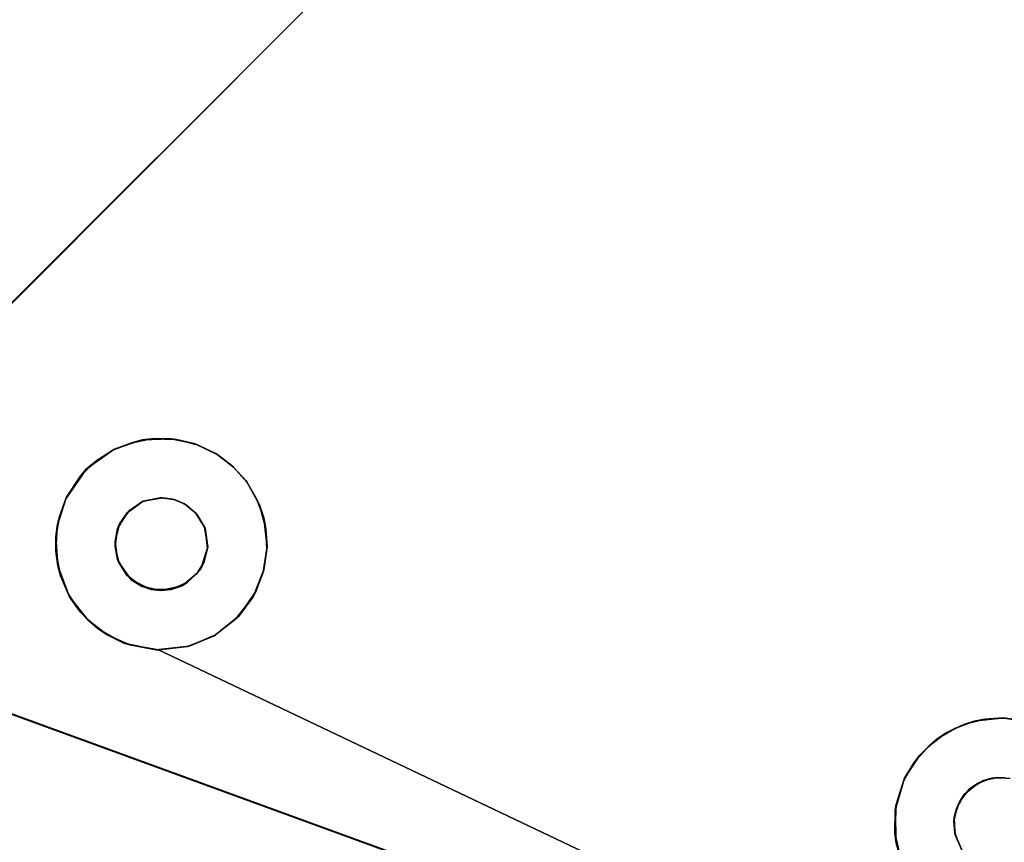
# Model space of a CAD drawing. Units: inches. Extents: x -37.3 to 37.5, y -14 to 13.7.
# Drawn here: x 28.5 to 31.4, y -10 to -7.5 of the extents above; entities that cross this region are included whole.
import ezdxf

# ---------------------------------------------------------------- set-up
doc = ezdxf.new("R2010")
doc.units = ezdxf.units.IN
doc.header["$MEASUREMENT"] = 0
doc.layers.add('SEAT-BASE', color=5, linetype='Continuous')
doc.layers.add('SEAT-INSIDEFABRICSEAT', color=5, linetype='Continuous')

msp = doc.modelspace()

# ---------------------------------------------------------------- linework, layer by layer
at = {"layer": 'SEAT-BASE'}
for points, invisible_edges in [([(27.7732, -9.0686, 7.896), (28.7807, -8.7949, 7.7472), (31.6462, -5.1924, 7.8966)], 3), ([(31.6462, -5.1924, 7.8966), (27.7889, -9.0495, 8.3636), (27.7732, -9.0686, 7.896)], 3), ([(31.6617, -5.1797, 8.3636), (28.8629, -8.9489, 8.3636), (27.7889, -9.0495, 8.3636)], 3), ([(31.6617, -5.1797, 8.3636), (27.7889, -9.0495, 8.3636), (31.6462, -5.1924, 7.8966)], 2), ([(31.6462, -5.1924, 7.8966), (28.7807, -8.7949, 7.7472), (31.3854, -6.196, 7.746)], 15), ([(31.5436, -6.2695, 8.3636), (28.8629, -8.9489, 8.3636), (31.6617, -5.1797, 8.3636)], 15), ([(28.7807, -8.7949, 7.7472), (31.3654, -6.2544, 7.7382), (31.3854, -6.196, 7.746)], 13), ([(28.8623, -8.7671, 7.7363), (31.3654, -6.2544, 7.7382), (28.7807, -8.7949, 7.7472)], 3), ([(28.8623, -8.7671, 7.7363), (31.3581, -6.3145, 7.7275), (31.3654, -6.2544, 7.7382)], 13), ([(31.5336, -6.3103, 8.3636), (28.8629, -8.9489, 8.3636), (31.5436, -6.2695, 8.3636)], 3), ([(28.9473, -8.7638, 7.7197), (31.3581, -6.3145, 7.7275), (28.8623, -8.7671, 7.7363)], 3), ([(31.5336, -6.3103, 8.3636), (28.915, -8.9378, 8.3636), (28.8629, -8.9489, 8.3636)], 13), ([(31.535, -6.3487, 8.3636), (28.915, -8.9378, 8.3636), (31.5336, -6.3103, 8.3636)], 3), ([(28.9473, -8.7638, 7.7197), (31.362, -6.3763, 7.7142), (31.3581, -6.3145, 7.7275)], 13), ([(31.535, -6.3487, 8.3636), (28.9525, -8.9422, 8.3636), (28.915, -8.9378, 8.3636)], 13), ([(31.535, -6.3487, 8.3636), (28.9874, -8.9562, 8.3636), (28.9525, -8.9422, 8.3636)], 13), ([(31.5474, -6.3848, 8.3636), (28.9874, -8.9562, 8.3636), (31.535, -6.3487, 8.3636)], 3), ([(29.019, -8.7791, 7.7021), (31.362, -6.3763, 7.7142), (28.9473, -8.7638, 7.7197)], 3), ([(31.5715, -6.4195, 8.3636), (28.9874, -8.9562, 8.3636), (31.5474, -6.3848, 8.3636)], 3), ([(29.019, -8.7791, 7.7021), (31.3783, -6.4343, 7.6991), (31.362, -6.3763, 7.7142)], 13), ([(31.5715, -6.4195, 8.3636), (29.0203, -8.983, 8.3636), (28.9874, -8.9562, 8.3636)], 13), ([(29.0203, -8.983, 8.3636), (31.5715, -6.4195, 8.3636), (31.606, -6.4445, 8.3636)], 13), ([(29.0851, -8.8107, 7.6823), (31.3783, -6.4343, 7.6991), (29.019, -8.7791, 7.7021)], 3), ([(31.606, -6.4445, 8.3636), (32.3733, -8.7357, 8.3636), (29.0203, -8.983, 8.3636)], 15), ([(29.0851, -8.8107, 7.6823), (31.4056, -6.49, 7.6823), (31.3783, -6.4343, 7.6991)], 13), ([(29.1319, -8.8474, 7.6653), (31.4056, -6.49, 7.6823), (29.0851, -8.8107, 7.6823)], 3), ([(29.1319, -8.8474, 7.6653), (31.4598, -6.5554, 7.6581), (31.4056, -6.49, 7.6823)], 13), ([(29.1723, -8.893, 7.6479), (31.4598, -6.5554, 7.6581), (29.1319, -8.8474, 7.6653)], 3), ([(29.2082, -8.9584, 7.6274), (31.4598, -6.5554, 7.6581), (29.1723, -8.893, 7.6479)], 3), ([(29.2082, -8.9584, 7.6274), (31.2346, -9.6318, 7.08), (31.4598, -6.5554, 7.6581)], 15), ([(31.2346, -9.6318, 7.08), (32.2051, -8.6836, 7.0755), (31.4598, -6.5554, 7.6581)], 15), ([(31.2904, -9.606, 7.0739), (32.2051, -8.6836, 7.0755), (31.2346, -9.6318, 7.08)], 3), ([(31.2904, -9.606, 7.0739), (32.184, -8.7661, 7.063), (32.2051, -8.6836, 7.0755)], 13), ([(31.3294, -9.7794, 8.3636), (29.0203, -8.983, 8.3636), (32.3733, -8.7357, 8.3636)], 15), ([(31.3294, -9.7794, 8.3636), (32.3733, -8.7357, 8.3636), (31.3696, -9.7652, 8.3636)], 3), ([(31.3696, -9.7652, 8.3636), (32.3733, -8.7357, 8.3636), (32.3574, -8.7921, 8.3636)], 13), ([(28.8646, -8.9477, 7.819), (28.8319, -8.7754, 7.819), (28.7752, -8.7976, 7.819)], 13), ([(28.8646, -8.9477, 7.819), (28.8901, -8.7638, 7.819), (28.8319, -8.7754, 7.819)], 13), ([(28.9223, -8.9378, 7.819), (28.8901, -8.7638, 7.819), (28.8646, -8.9477, 7.819)], 3), ([(28.9223, -8.9378, 7.819), (28.9633, -8.7657, 7.819), (28.8901, -8.7638, 7.819)], 13), ([(28.9633, -8.7657, 7.819), (28.9223, -8.9378, 7.819), (28.9591, -8.9441, 7.819)], 13), ([(28.9591, -8.9441, 7.819), (29.0249, -8.7816, 7.819), (28.9633, -8.7657, 7.819)], 13), ([(29.0249, -8.7816, 7.819), (29.019, -8.7791, 7.7021), (28.9633, -8.7657, 7.819)], 1), ([(31.3489, -9.5911, 7.065), (32.184, -8.7661, 7.063), (31.2904, -9.606, 7.0739)], 3), ([(31.4091, -9.5885, 7.0534), (32.184, -8.7661, 7.063), (31.3489, -9.5911, 7.065)], 3), ([(27.7732, -9.0686, 7.896), (28.7283, -8.8279, 7.7511), (28.7807, -8.7949, 7.7472)], 13), ([(28.8646, -8.9477, 7.819), (28.7752, -8.7976, 7.819), (28.6978, -8.8528, 7.819)], 13), ([(28.9935, -8.9599, 7.819), (29.0249, -8.7816, 7.819), (28.9591, -8.9441, 7.819)], 3), ([(28.9935, -8.9599, 7.819), (29.0797, -8.8074, 7.819), (29.0249, -8.7816, 7.819)], 13), ([(29.0797, -8.8074, 7.819), (29.019, -8.7791, 7.7021), (29.0249, -8.7816, 7.819)], 2), ([(31.3696, -9.7652, 8.3636), (32.3574, -8.7921, 8.3636), (31.4073, -9.7638, 8.3636)], 3), ([(27.7732, -9.0686, 7.896), (28.6814, -8.8719, 7.7517), (28.7283, -8.8279, 7.7511)], 13), ([(28.9935, -8.9599, 7.819), (29.1288, -8.8445, 7.819), (29.0797, -8.8074, 7.819)], 13), ([(28.7892, -9.0287, 7.819), (28.6978, -8.8528, 7.819), (28.6364, -8.9407, 7.819)], 13), ([(28.8646, -8.9477, 7.819), (28.6978, -8.8528, 7.819), (28.8178, -8.9822, 7.819)], 3), ([(28.8178, -8.9822, 7.819), (28.6978, -8.8528, 7.819), (28.7892, -9.0287, 7.819)], 3), ([(29.0248, -8.9883, 7.819), (29.1288, -8.8445, 7.819), (28.9935, -8.9599, 7.819)], 3), ([(29.0248, -8.9883, 7.819), (29.1687, -8.8881, 7.819), (29.1288, -8.8445, 7.819)], 13), ([(27.7732, -9.0686, 7.896), (28.6392, -8.9363, 7.7472), (28.6814, -8.8719, 7.7517)], 13), ([(29.0248, -8.9883, 7.819), (29.2, -8.9407, 7.819), (29.1687, -8.8881, 7.819)], 13), ([(27.7732, -9.0686, 7.896), (28.6182, -8.9927, 7.74), (28.6392, -8.9363, 7.7472)], 13), ([(28.8629, -8.9489, 8.3636), (28.8238, -8.9764, 8.3636), (27.7889, -9.0495, 8.3636)], 14), ([(28.7892, -9.0287, 7.819), (28.6364, -8.9407, 7.819), (28.6114, -9.0217, 7.819)], 13), ([(28.8646, -8.9477, 7.819), (28.8238, -8.9764, 8.3636), (28.8629, -8.9489, 8.3636)], 12), ([(28.8646, -8.9477, 7.819), (28.8629, -8.9489, 8.3636), (28.915, -8.9378, 8.3636)], 1), ([(29.0461, -9.0247, 7.819), (29.2, -8.9407, 7.819), (29.0248, -8.9883, 7.819)], 3), ([(29.0461, -9.0247, 7.819), (29.2209, -8.9973, 7.819), (29.2, -8.9407, 7.819)], 13), ([(28.8238, -8.9764, 8.3636), (28.7949, -9.015, 8.3636), (27.7889, -9.0495, 8.3636)], 14), ([(29.2273, -9.0294, 7.6091), (31.2346, -9.6318, 7.08), (29.2082, -8.9584, 7.6274)], 3), ([(28.6076, -9.0537, 7.7298), (28.6182, -8.9927, 7.74), (27.7732, -9.0686, 7.896)], 14), ([(31.2798, -9.9743, 8.3636), (29.0203, -8.983, 8.3636), (31.2622, -9.9344, 8.3636)], 3), ([(31.505, -10.6801, 8.3636), (29.0203, -8.983, 8.3636), (31.2798, -9.9743, 8.3636)], 15), ([(31.505, -10.6801, 8.3636), (29.048, -9.0279, 8.3636), (29.0203, -8.983, 8.3636)], 13), ([(31.2654, -9.8551, 8.3636), (29.0203, -8.983, 8.3636), (31.2879, -9.8128, 8.3636)], 3), ([(31.2622, -9.9344, 8.3636), (29.0203, -8.983, 8.3636), (31.2579, -9.892, 8.3636)], 3), ([(31.2879, -9.8128, 8.3636), (29.0203, -8.983, 8.3636), (31.3294, -9.7794, 8.3636)], 3), ([(31.2579, -9.892, 8.3636), (29.0203, -8.983, 8.3636), (31.2654, -9.8551, 8.3636)], 3), ([(29.0248, -8.9883, 7.819), (29.048, -9.0279, 8.3636), (29.0461, -9.0247, 7.819)], 2), ([(29.0563, -9.0833, 7.819), (29.2209, -8.9973, 7.819), (29.0461, -9.0247, 7.819)], 3), ([(29.0563, -9.0833, 7.819), (29.231, -9.0829, 7.819), (29.2209, -8.9973, 7.819)], 13), ([(28.7949, -9.015, 8.3636), (28.7823, -9.0667, 8.3636), (27.7889, -9.0495, 8.3636)], 14), ([(28.7823, -9.0818, 7.819), (28.6114, -9.0217, 7.819), (28.6076, -9.0954, 7.819)], 13), ([(28.7892, -9.0287, 7.819), (28.6114, -9.0217, 7.819), (28.7823, -9.0818, 7.819)], 3), ([(29.0461, -9.0247, 7.819), (29.048, -9.0279, 8.3636), (29.0563, -9.0833, 7.819)], 1), ([(31.505, -10.6801, 8.3636), (29.0552, -9.0868, 8.3636), (29.048, -9.0279, 8.3636)], 13), ([(29.2273, -9.0294, 7.6091), (31.0872, -9.8424, 7.0672), (31.1104, -9.7716, 7.0768)], 13), ([(31.14, -9.7192, 7.0814), (31.1833, -9.6704, 7.0825), (29.2273, -9.0294, 7.6091)], 14), ([(29.2273, -9.0294, 7.6091), (31.1833, -9.6704, 7.0825), (31.2346, -9.6318, 7.08)], 13), ([(31.1104, -9.7716, 7.0768), (31.14, -9.7192, 7.0814), (29.2273, -9.0294, 7.6091)], 14), ([(29.2298, -9.0894, 7.5964), (31.0872, -9.8424, 7.0672), (29.2273, -9.0294, 7.6091)], 3), ([(27.7732, -9.0686, 7.896), (27.8436, -9.346, 7.8255), (28.6076, -9.0537, 7.7298)], 15), ([(27.8348, -9.3417, 8.3636), (27.7889, -9.0495, 8.3636), (28.7823, -9.0667, 8.3636)], 15), ([(27.8436, -9.346, 7.8255), (28.6131, -9.1387, 7.7115), (28.6076, -9.0537, 7.7298)], 13), ([(27.8348, -9.3417, 8.3636), (28.7823, -9.0667, 8.3636), (28.7891, -9.12, 8.3636)], 13), ([(28.7823, -9.0818, 7.819), (28.6076, -9.0954, 7.819), (28.7928, -9.1284, 7.819)], 3), ([(29.034, -9.1491, 7.819), (29.1975, -9.2139, 7.819), (29.0563, -9.0833, 7.819)], 3), ([(31.505, -10.6801, 8.3636), (29.0439, -9.1287, 8.3636), (29.0552, -9.0868, 8.3636)], 13), ([(29.0563, -9.0833, 7.819), (29.219, -9.157, 7.819), (29.231, -9.0829, 7.819)], 13), ([(29.0563, -9.0833, 7.819), (29.1975, -9.2139, 7.819), (29.219, -9.157, 7.819)], 13), ([(29.2211, -9.1508, 7.5858), (31.0837, -9.9273, 7.0506), (29.2298, -9.0894, 7.5964)], 3), ([(29.2298, -9.0894, 7.5964), (31.0837, -9.9273, 7.0506), (31.0872, -9.8424, 7.0672)], 13), ([(27.8348, -9.3417, 8.3636), (28.7891, -9.12, 8.3636), (28.8172, -9.166, 8.3636)], 13), ([(28.7928, -9.1284, 7.819), (28.6076, -9.0954, 7.819), (28.6214, -9.1683, 7.819)], 13), ([(28.6479, -9.2301, 7.6859), (28.6131, -9.1387, 7.7115), (27.8436, -9.346, 7.8255)], 14), ([(28.7928, -9.1284, 7.819), (28.6214, -9.1683, 7.819), (28.6459, -9.2245, 7.819)], 13), ([(28.7928, -9.1284, 7.819), (28.6459, -9.2245, 7.819), (28.83, -9.1798, 7.819)], 3), ([(28.9963, -9.1869, 7.819), (29.1478, -9.2871, 7.819), (29.034, -9.1491, 7.819)], 3), ([(31.505, -10.6801, 8.3636), (29.0249, -9.1605, 8.3636), (29.0439, -9.1287, 8.3636)], 13), ([(29.034, -9.1491, 7.819), (29.1478, -9.2871, 7.819), (29.1975, -9.2139, 7.819)], 13), ([(29.1894, -9.2303, 7.5761), (31.0837, -9.9273, 7.0506), (29.2211, -9.1508, 7.5858)], 3), ([(27.8348, -9.3417, 8.3636), (28.8172, -9.166, 8.3636), (28.8597, -9.1984, 8.3636)], 13), ([(28.83, -9.1798, 7.819), (28.6459, -9.2245, 7.819), (28.6791, -9.2739, 7.819)], 13), ([(28.83, -9.1798, 7.819), (28.6791, -9.2739, 7.819), (28.732, -9.3242, 7.819)], 13), ([(28.83, -9.1798, 7.819), (28.732, -9.3242, 7.819), (28.8078, -9.3664, 7.819)], 13), ([(28.83, -9.1798, 7.819), (28.8078, -9.3664, 7.819), (28.8889, -9.2081, 7.819)], 3), ([(31.505, -10.6801, 8.3636), (28.9799, -9.1978, 8.3636), (29.0249, -9.1605, 8.3636)], 13), ([(27.8348, -9.3417, 8.3636), (28.8597, -9.1984, 8.3636), (28.9166, -9.2114, 8.3636)], 13), ([(28.8889, -9.2081, 7.819), (28.8078, -9.3664, 7.819), (28.9035, -9.3864, 7.819)], 13), ([(28.8889, -9.2081, 7.819), (28.9035, -9.3864, 7.819), (28.9475, -9.2088, 7.819)], 3), ([(28.9475, -9.2088, 7.819), (28.9035, -9.3864, 7.819), (29.0004, -9.376, 7.819)], 13), ([(28.9166, -9.2114, 8.3636), (28.9799, -9.1978, 8.3636), (31.505, -10.6801, 8.3636)], 14), ([(28.9475, -9.2088, 7.819), (29.0786, -9.3422, 7.819), (28.9963, -9.1869, 7.819)], 3), ([(28.9475, -9.2088, 7.819), (29.0004, -9.376, 7.819), (29.0786, -9.3422, 7.819)], 13), ([(28.9963, -9.1869, 7.819), (29.0786, -9.3422, 7.819), (29.1478, -9.2871, 7.819)], 13), ([(27.8348, -9.3417, 8.3636), (28.9166, -9.2114, 8.3636), (31.505, -10.6801, 8.3636)], 3), ([(27.8436, -9.346, 7.8255), (28.7014, -9.298, 7.6613), (28.6479, -9.2301, 7.6859)], 13), ([(29.1389, -9.295, 7.5732), (31.0837, -9.9273, 7.0506), (29.1894, -9.2303, 7.5761)], 3), ([(27.8436, -9.346, 7.8255), (28.7591, -9.3423, 7.6406), (28.7014, -9.298, 7.6613)], 13), ([(29.0746, -9.3451, 7.5761), (31.0837, -9.9273, 7.0506), (29.1389, -9.295, 7.5732)], 3), ([(27.8436, -9.346, 7.8255), (28.8261, -9.3722, 7.621), (28.7591, -9.3423, 7.6406)], 13), ([(32.0551, -10.8803, 6.6603), (28.9104, -9.3867, 7.6009), (27.8436, -9.346, 7.8255)], 2), ([(27.8436, -9.346, 7.8255), (28.9104, -9.3867, 7.6009), (28.8261, -9.3722, 7.621)], 13), ([(28.9955, -9.3767, 7.5857), (31.1027, -10.0115, 7.0297), (29.0746, -9.3451, 7.5761)], 3), ([(29.0004, -9.376, 7.819), (28.9955, -9.3767, 7.5857), (29.0746, -9.3451, 7.5761)], 1), ([(29.0746, -9.3451, 7.5761), (31.1027, -10.0115, 7.0297), (31.0837, -9.9273, 7.0506)], 13), ([(29.0004, -9.376, 7.819), (28.9104, -9.3867, 7.6009), (28.9955, -9.3767, 7.5857)], 12), ([(28.9104, -9.3867, 7.6009), (31.1946, -10.139, 6.9852), (28.9955, -9.3767, 7.5857)], 3), ([(28.9955, -9.3767, 7.5857), (31.1946, -10.139, 6.9852), (31.1443, -10.086, 7.0062)], 13), ([(28.9955, -9.3767, 7.5857), (31.1443, -10.086, 7.0062), (31.1027, -10.0115, 7.0297)], 13), ([(32.0551, -10.8803, 6.6603), (31.1946, -10.139, 6.9852), (28.9104, -9.3867, 7.6009)], 2), ([(31.3866, -9.7632, 7.2744), (31.4029, -9.5873, 7.2744), (31.3174, -9.5973, 7.2744)], 13), ([(31.424, -9.7664, 7.2744), (31.4029, -9.5873, 7.2744), (31.3866, -9.7632, 7.2744)], 3), ([(31.424, -9.7664, 7.2744), (31.4869, -9.6018, 7.2744), (31.4029, -9.5873, 7.2744)], 13), ([(31.3453, -9.772, 7.2744), (31.3174, -9.5973, 7.2744), (31.2605, -9.6184, 7.2744)], 13), ([(31.3866, -9.7632, 7.2744), (31.3174, -9.5973, 7.2744), (31.3453, -9.772, 7.2744)], 3), ([(31.3453, -9.772, 7.2744), (31.2605, -9.6184, 7.2744), (31.2082, -9.6494, 7.2744)], 13), ([(31.304, -9.7966, 7.2744), (31.2082, -9.6494, 7.2744), (31.1574, -9.6972, 7.2744)], 13), ([(31.3453, -9.772, 7.2744), (31.2082, -9.6494, 7.2744), (31.304, -9.7966, 7.2744)], 3), ([(31.2741, -9.8347, 7.2744), (31.1574, -9.6972, 7.2744), (31.1124, -9.7652, 7.2744)], 13), ([(31.304, -9.7966, 7.2744), (31.1574, -9.6972, 7.2744), (31.2741, -9.8347, 7.2744)], 3), ([(31.2588, -9.8801, 7.2744), (31.1124, -9.7652, 7.2744), (31.0846, -9.8593, 7.2744)], 13), ([(31.2741, -9.8347, 7.2744), (31.1124, -9.7652, 7.2744), (31.2588, -9.8801, 7.2744)], 3), ([(31.2588, -9.8801, 7.2744), (31.0846, -9.8593, 7.2744), (31.2606, -9.9277, 7.2744)], 3), ([(31.2606, -9.9277, 7.2744), (31.0846, -9.8593, 7.2744), (31.0872, -9.9567, 7.2744)], 13), ([(31.2606, -9.9277, 7.2744), (31.0872, -9.9567, 7.2744), (31.2812, -9.9775, 7.2744)], 3)]:
    msp.add_3dface(points, dxfattribs=dict(at, invisible_edges=invisible_edges))
for points in [[(28.8319, -8.7754, 7.819), (28.7807, -8.7949, 7.7472), (28.7752, -8.7976, 7.819)], [(28.8319, -8.7754, 7.819), (28.8623, -8.7671, 7.7363), (28.7807, -8.7949, 7.7472)], [(28.8901, -8.7638, 7.819), (28.8623, -8.7671, 7.7363), (28.8319, -8.7754, 7.819)], [(28.8901, -8.7638, 7.819), (28.9473, -8.7638, 7.7197), (28.8623, -8.7671, 7.7363)], [(28.9633, -8.7657, 7.819), (28.9473, -8.7638, 7.7197), (28.8901, -8.7638, 7.819)], [(28.9633, -8.7657, 7.819), (29.019, -8.7791, 7.7021), (28.9473, -8.7638, 7.7197)], [(28.7752, -8.7976, 7.819), (28.7283, -8.8279, 7.7511), (28.6978, -8.8528, 7.819)], [(28.7752, -8.7976, 7.819), (28.7807, -8.7949, 7.7472), (28.7283, -8.8279, 7.7511)], [(29.0797, -8.8074, 7.819), (29.0851, -8.8107, 7.6823), (29.019, -8.7791, 7.7021)], [(28.6978, -8.8528, 7.819), (28.7283, -8.8279, 7.7511), (28.6814, -8.8719, 7.7517)], [(29.1288, -8.8445, 7.819), (29.0851, -8.8107, 7.6823), (29.0797, -8.8074, 7.819)], [(29.1288, -8.8445, 7.819), (29.1319, -8.8474, 7.6653), (29.0851, -8.8107, 7.6823)], [(28.6978, -8.8528, 7.819), (28.6814, -8.8719, 7.7517), (28.6364, -8.9407, 7.819)], [(29.1687, -8.8881, 7.819), (29.1319, -8.8474, 7.6653), (29.1288, -8.8445, 7.819)], [(29.1687, -8.8881, 7.819), (29.1723, -8.893, 7.6479), (29.1319, -8.8474, 7.6653)], [(28.6364, -8.9407, 7.819), (28.6814, -8.8719, 7.7517), (28.6392, -8.9363, 7.7472)], [(29.2, -8.9407, 7.819), (29.1723, -8.893, 7.6479), (29.1687, -8.8881, 7.819)], [(29.2, -8.9407, 7.819), (29.2082, -8.9584, 7.6274), (29.1723, -8.893, 7.6479)], [(28.6364, -8.9407, 7.819), (28.6182, -8.9927, 7.74), (28.6114, -9.0217, 7.819)], [(28.6364, -8.9407, 7.819), (28.6392, -8.9363, 7.7472), (28.6182, -8.9927, 7.74)], [(28.8178, -8.9822, 7.819), (28.8238, -8.9764, 8.3636), (28.8646, -8.9477, 7.819)], [(28.8646, -8.9477, 7.819), (28.915, -8.9378, 8.3636), (28.9223, -8.9378, 7.819)], [(28.9223, -8.9378, 7.819), (28.915, -8.9378, 8.3636), (28.9525, -8.9422, 8.3636)], [(28.9223, -8.9378, 7.819), (28.9525, -8.9422, 8.3636), (28.9591, -8.9441, 7.819)], [(28.9591, -8.9441, 7.819), (28.9525, -8.9422, 8.3636), (28.9874, -8.9562, 8.3636)], [(28.9591, -8.9441, 7.819), (28.9874, -8.9562, 8.3636), (28.9935, -8.9599, 7.819)], [(29.2209, -8.9973, 7.819), (29.2082, -8.9584, 7.6274), (29.2, -8.9407, 7.819)], [(28.8178, -8.9822, 7.819), (28.7949, -9.015, 8.3636), (28.8238, -8.9764, 8.3636)], [(28.9935, -8.9599, 7.819), (28.9874, -8.9562, 8.3636), (29.0203, -8.983, 8.3636)], [(28.9935, -8.9599, 7.819), (29.0203, -8.983, 8.3636), (29.0248, -8.9883, 7.819)], [(29.2209, -8.9973, 7.819), (29.2273, -9.0294, 7.6091), (29.2082, -8.9584, 7.6274)], [(28.6114, -9.0217, 7.819), (28.6182, -8.9927, 7.74), (28.6076, -9.0537, 7.7298)], [(28.7892, -9.0287, 7.819), (28.7949, -9.015, 8.3636), (28.8178, -8.9822, 7.819)], [(29.0248, -8.9883, 7.819), (29.0203, -8.983, 8.3636), (29.048, -9.0279, 8.3636)], [(29.231, -9.0829, 7.819), (29.2273, -9.0294, 7.6091), (29.2209, -8.9973, 7.819)], [(28.6114, -9.0217, 7.819), (28.6076, -9.0537, 7.7298), (28.6076, -9.0954, 7.819)], [(28.7892, -9.0287, 7.819), (28.7823, -9.0667, 8.3636), (28.7949, -9.015, 8.3636)], [(28.7823, -9.0818, 7.819), (28.7823, -9.0667, 8.3636), (28.7892, -9.0287, 7.819)], [(29.0563, -9.0833, 7.819), (29.048, -9.0279, 8.3636), (29.0552, -9.0868, 8.3636)], [(29.231, -9.0829, 7.819), (29.2298, -9.0894, 7.5964), (29.2273, -9.0294, 7.6091)], [(28.6076, -9.0954, 7.819), (28.6076, -9.0537, 7.7298), (28.6131, -9.1387, 7.7115)], [(28.7823, -9.0818, 7.819), (28.7891, -9.12, 8.3636), (28.7823, -9.0667, 8.3636)], [(28.7928, -9.1284, 7.819), (28.7891, -9.12, 8.3636), (28.7823, -9.0818, 7.819)], [(29.0563, -9.0833, 7.819), (29.0439, -9.1287, 8.3636), (29.034, -9.1491, 7.819)], [(29.0563, -9.0833, 7.819), (29.0552, -9.0868, 8.3636), (29.0439, -9.1287, 8.3636)], [(29.219, -9.157, 7.819), (29.2211, -9.1508, 7.5858), (29.231, -9.0829, 7.819)], [(29.231, -9.0829, 7.819), (29.2211, -9.1508, 7.5858), (29.2298, -9.0894, 7.5964)], [(28.6076, -9.0954, 7.819), (28.6131, -9.1387, 7.7115), (28.6214, -9.1683, 7.819)], [(28.7928, -9.1284, 7.819), (28.8172, -9.166, 8.3636), (28.7891, -9.12, 8.3636)], [(28.6214, -9.1683, 7.819), (28.6131, -9.1387, 7.7115), (28.6479, -9.2301, 7.6859)], [(28.83, -9.1798, 7.819), (28.8172, -9.166, 8.3636), (28.7928, -9.1284, 7.819)], [(29.034, -9.1491, 7.819), (29.0249, -9.1605, 8.3636), (28.9963, -9.1869, 7.819)], [(29.034, -9.1491, 7.819), (29.0439, -9.1287, 8.3636), (29.0249, -9.1605, 8.3636)], [(29.1975, -9.2139, 7.819), (29.1894, -9.2303, 7.5761), (29.2211, -9.1508, 7.5858)], [(29.1975, -9.2139, 7.819), (29.2211, -9.1508, 7.5858), (29.219, -9.157, 7.819)], [(28.6214, -9.1683, 7.819), (28.6479, -9.2301, 7.6859), (28.6459, -9.2245, 7.819)], [(28.83, -9.1798, 7.819), (28.8597, -9.1984, 8.3636), (28.8172, -9.166, 8.3636)], [(28.8889, -9.2081, 7.819), (28.8597, -9.1984, 8.3636), (28.83, -9.1798, 7.819)], [(28.9963, -9.1869, 7.819), (29.0249, -9.1605, 8.3636), (28.9799, -9.1978, 8.3636)], [(28.8889, -9.2081, 7.819), (28.9166, -9.2114, 8.3636), (28.8597, -9.1984, 8.3636)], [(28.9475, -9.2088, 7.819), (28.9166, -9.2114, 8.3636), (28.8889, -9.2081, 7.819)], [(28.9475, -9.2088, 7.819), (28.9799, -9.1978, 8.3636), (28.9166, -9.2114, 8.3636)], [(28.9963, -9.1869, 7.819), (28.9799, -9.1978, 8.3636), (28.9475, -9.2088, 7.819)], [(28.6459, -9.2245, 7.819), (28.6479, -9.2301, 7.6859), (28.6791, -9.2739, 7.819)], [(28.6791, -9.2739, 7.819), (28.6479, -9.2301, 7.6859), (28.7014, -9.298, 7.6613)], [(29.1478, -9.2871, 7.819), (29.1389, -9.295, 7.5732), (29.1894, -9.2303, 7.5761)], [(29.1478, -9.2871, 7.819), (29.1894, -9.2303, 7.5761), (29.1975, -9.2139, 7.819)], [(28.6791, -9.2739, 7.819), (28.7014, -9.298, 7.6613), (28.732, -9.3242, 7.819)], [(28.732, -9.3242, 7.819), (28.7014, -9.298, 7.6613), (28.7591, -9.3423, 7.6406)], [(29.0786, -9.3422, 7.819), (29.0746, -9.3451, 7.5761), (29.1478, -9.2871, 7.819)], [(29.1478, -9.2871, 7.819), (29.0746, -9.3451, 7.5761), (29.1389, -9.295, 7.5732)], [(28.732, -9.3242, 7.819), (28.7591, -9.3423, 7.6406), (28.8078, -9.3664, 7.819)], [(31.505, -10.6801, 8.2469), (27.8436, -9.346, 7.8255), (27.8348, -9.3417, 8.3636)], [(31.505, -10.6801, 8.2469), (27.8348, -9.3417, 8.3636), (31.505, -10.6801, 8.3636)], [(32.0551, -10.8803, 6.6603), (27.8436, -9.346, 7.8255), (31.505, -10.6801, 8.2469)], [(28.8078, -9.3664, 7.819), (28.7591, -9.3423, 7.6406), (28.8261, -9.3722, 7.621)], [(29.0004, -9.376, 7.819), (29.0746, -9.3451, 7.5761), (29.0786, -9.3422, 7.819)], [(28.8078, -9.3664, 7.819), (28.8261, -9.3722, 7.621), (28.9035, -9.3864, 7.819)], [(28.9035, -9.3864, 7.819), (28.8261, -9.3722, 7.621), (28.9104, -9.3867, 7.6009)], [(28.9035, -9.3864, 7.819), (28.9104, -9.3867, 7.6009), (29.0004, -9.376, 7.819)], [(31.4029, -9.5873, 7.2744), (31.3489, -9.5911, 7.065), (31.3174, -9.5973, 7.2744)], [(31.4029, -9.5873, 7.2744), (31.4091, -9.5885, 7.0534), (31.3489, -9.5911, 7.065)], [(31.4869, -9.6018, 7.2744), (31.471, -9.5973, 7.039), (31.4029, -9.5873, 7.2744)], [(31.4029, -9.5873, 7.2744), (31.471, -9.5973, 7.039), (31.4091, -9.5885, 7.0534)], [(31.2605, -9.6184, 7.2744), (31.2904, -9.606, 7.0739), (31.2346, -9.6318, 7.08)], [(31.3174, -9.5973, 7.2744), (31.2904, -9.606, 7.0739), (31.2605, -9.6184, 7.2744)], [(31.3174, -9.5973, 7.2744), (31.3489, -9.5911, 7.065), (31.2904, -9.606, 7.0739)], [(31.2082, -9.6494, 7.2744), (31.2346, -9.6318, 7.08), (31.1833, -9.6704, 7.0825)], [(31.2605, -9.6184, 7.2744), (31.2346, -9.6318, 7.08), (31.2082, -9.6494, 7.2744)], [(31.1574, -9.6972, 7.2744), (31.1833, -9.6704, 7.0825), (31.14, -9.7192, 7.0814)], [(31.2082, -9.6494, 7.2744), (31.1833, -9.6704, 7.0825), (31.1574, -9.6972, 7.2744)], [(31.1574, -9.6972, 7.2744), (31.14, -9.7192, 7.0814), (31.1124, -9.7652, 7.2744)], [(31.1124, -9.7652, 7.2744), (31.14, -9.7192, 7.0814), (31.1104, -9.7716, 7.0768)], [(31.3453, -9.772, 7.2744), (31.3696, -9.7652, 8.3636), (31.3866, -9.7632, 7.2744)], [(31.3866, -9.7632, 7.2744), (31.3696, -9.7652, 8.3636), (31.4073, -9.7638, 8.3636)], [(31.3866, -9.7632, 7.2744), (31.4073, -9.7638, 8.3636), (31.424, -9.7664, 7.2744)], [(31.1124, -9.7652, 7.2744), (31.0872, -9.8424, 7.0672), (31.0846, -9.8593, 7.2744)], [(31.1124, -9.7652, 7.2744), (31.1104, -9.7716, 7.0768), (31.0872, -9.8424, 7.0672)], [(31.304, -9.7966, 7.2744), (31.2879, -9.8128, 8.3636), (31.3294, -9.7794, 8.3636)], [(31.304, -9.7966, 7.2744), (31.3294, -9.7794, 8.3636), (31.3453, -9.772, 7.2744)], [(31.3453, -9.772, 7.2744), (31.3294, -9.7794, 8.3636), (31.3696, -9.7652, 8.3636)], [(31.2741, -9.8347, 7.2744), (31.2654, -9.8551, 8.3636), (31.2879, -9.8128, 8.3636)], [(31.2741, -9.8347, 7.2744), (31.2879, -9.8128, 8.3636), (31.304, -9.7966, 7.2744)], [(31.0846, -9.8593, 7.2744), (31.0872, -9.8424, 7.0672), (31.0837, -9.9273, 7.0506)], [(31.2588, -9.8801, 7.2744), (31.2654, -9.8551, 8.3636), (31.2741, -9.8347, 7.2744)], [(31.0846, -9.8593, 7.2744), (31.0837, -9.9273, 7.0506), (31.0872, -9.9567, 7.2744)], [(31.2588, -9.8801, 7.2744), (31.2579, -9.892, 8.3636), (31.2654, -9.8551, 8.3636)], [(31.2606, -9.9277, 7.2744), (31.2579, -9.892, 8.3636), (31.2588, -9.8801, 7.2744)], [(31.2606, -9.9277, 7.2744), (31.2622, -9.9344, 8.3636), (31.2579, -9.892, 8.3636)], [(31.0872, -9.9567, 7.2744), (31.0837, -9.9273, 7.0506), (31.1027, -10.0115, 7.0297)], [(31.2812, -9.9775, 7.2744), (31.2622, -9.9344, 8.3636), (31.2606, -9.9277, 7.2744)], [(31.2812, -9.9775, 7.2744), (31.2798, -9.9743, 8.3636), (31.2622, -9.9344, 8.3636)]]:
    msp.add_3dface(points, dxfattribs=at)
at = {"layer": 'SEAT-INSIDEFABRICSEAT', "invisible_edges": 15}
for points in [[(29.4013, 11.0877, 8.3585), (17.0924, 3.0281, 8.3582), (30.6509, -12.3729, 8.3583)], [(34.5145, 6.6802, 8.3585), (29.4013, 11.0877, 8.3585), (34.7083, -10.2652, 8.3584)], [(29.4013, 11.0877, 8.3585), (33.6711, -11.6794, 8.3584), (34.1143, -11.4334, 8.3586)], [(29.4013, 11.0877, 8.3585), (30.6509, -12.3729, 8.3583), (33.1584, -12.0536, 8.3584)], [(34.1143, -11.4334, 8.3586), (34.7083, -10.2652, 8.3584), (29.4013, 11.0877, 8.3585)], [(33.6711, -11.6794, 8.3584), (29.4013, 11.0877, 8.3585), (33.1584, -12.0536, 8.3584)], [(31.4207, -12.3315, 17.4121), (16.0066, 1.6051, 17.4122), (28.6642, 11.0098, 17.412)], [(34.7733, -9.4643, 17.4119), (28.6642, 11.0098, 17.412), (34.5179, 7.0251, 17.4118)], [(33.5052, -11.9235, 17.4119), (28.6642, 11.0098, 17.412), (34.5092, -10.8105, 17.4119)], [(28.6642, 11.0098, 17.412), (33.5052, -11.9235, 17.4119), (31.4207, -12.3315, 17.4121)], [(34.7733, -9.4643, 17.4119), (34.5092, -10.8105, 17.4119), (28.6642, 11.0098, 17.412)], [(17.0924, 3.0281, 8.3582), (17.0875, -2.0706, 8.3582), (30.6509, -12.3729, 8.3583)], [(16.0008, -9.8688, 17.4122), (16.0066, 1.6051, 17.4122), (31.4207, -12.3315, 17.4121)], [(17.0875, -2.0706, 8.3582), (-31.8288, -12.3524, 8.3584), (30.6509, -12.3729, 8.3583)], [(31.4207, -12.3315, 17.4121), (15.8623, -10.8664, 17.4121), (16.0008, -9.8688, 17.4122)]]:
    msp.add_3dface(points, dxfattribs=at)

doc.saveas('drawing.dxf')
